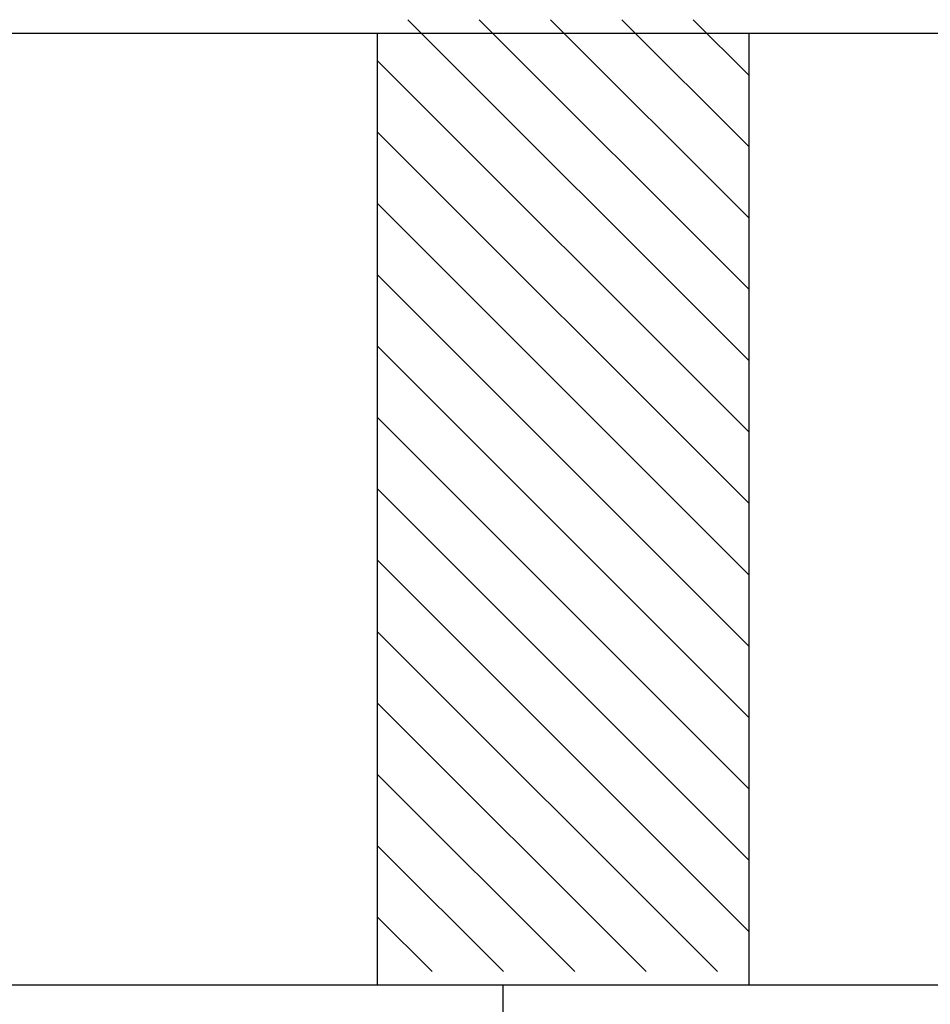
# Model space of a CAD drawing. Units: inches. Extents: x -17028055 to -7766715, y -4261729 to -348930.
# Drawn here: x -15772000 to -15770589, y -4084767 to -4083241 of the extents above; entities that cross this region are included whole.
import ezdxf

# ---------------------------------------------------------------- set-up
doc = ezdxf.new("R2010")
doc.units = ezdxf.units.IN
doc.header["$LTSCALE"] = 2000
doc.header["$MEASUREMENT"] = 0
doc.layers.add('AC', color=7, linetype='Continuous')

# ---------------------------------------------------------------- blocks, each defined once
blk = doc.blocks.new('*X38')
at = {"color": 0}
for p, q in [((1078.9797, 256.6567), (1077.7128, 257.9235)), ((1078.9797, 256.9218), (1077.978, 257.9235)), ((1078.9797, 257.187), (1078.2431, 257.9235)), ((1078.9797, 257.4521), (1078.5083, 257.9235)), ((1078.9797, 257.7173), (1078.7735, 257.9235)), ((1078.9797, 256.3915), (1077.5993, 257.7719)), ((1078.9797, 256.1263), (1077.5993, 257.5067)), ((1078.9797, 255.8612), (1077.5993, 257.2416)), ((1078.9797, 255.596), (1077.5993, 256.9764)), ((1078.9797, 255.3308), (1077.5993, 256.7112)), ((1078.9797, 255.0657), (1077.5993, 256.4461)), ((1078.9797, 254.8005), (1077.5993, 256.1809)), ((1078.9797, 254.5353), (1077.5993, 255.9157)), ((1078.8636, 254.3863), (1077.5993, 255.6506)), ((1078.5984, 254.3863), (1077.5993, 255.3854)), ((1078.3332, 254.3863), (1077.5993, 255.1202)), ((1078.0681, 254.3863), (1077.5993, 254.8551)), ((1077.8029, 254.3863), (1077.5993, 254.5899))]:
    blk.add_line(p, q, dxfattribs=at)

msp = doc.modelspace()

# ---------------------------------------------------------------- linework, layer by layer
at = {"layer": 'AC', "color": 2}
for p, q in [((-15772719.5, -4083262), (-15769050, -4083262)), ((-15771446.1, -4083262), (-15771446.1, -4084737.3)), ((-15770870.3, -4083262), (-15770870.3, -4084737.3)), ((-15769694, -4084737.3), (-15772030.3, -4084737.3)), ((-15771251.6, -4084737.3), (-15771251.6, -4086178.6))]:
    msp.add_line(p, q, dxfattribs=at)
for centre, start_param, end_param in [((-15770297.3, -4083952.3), 1.570793, 2.896624), ((-15771472.2, -4083952.3), 3.386555, 4.712386)]:
    msp.add_ellipse(centre, major_axis=(0, 2422.2), ratio=1, start_param=start_param, end_param=end_param, dxfattribs=at)

# ---------------------------------------------------------------- block references
at = {"layer": 'AC', "color": 2, "xscale": 417.0833066552094, "yscale": 417.0833102419128, "zscale": 417.0833062535808, "rotation": 359.9998000002368}
msp.add_blockref('*X38', (-16220895.1, -4190815), dxfattribs=at)

doc.saveas('drawing.dxf')
